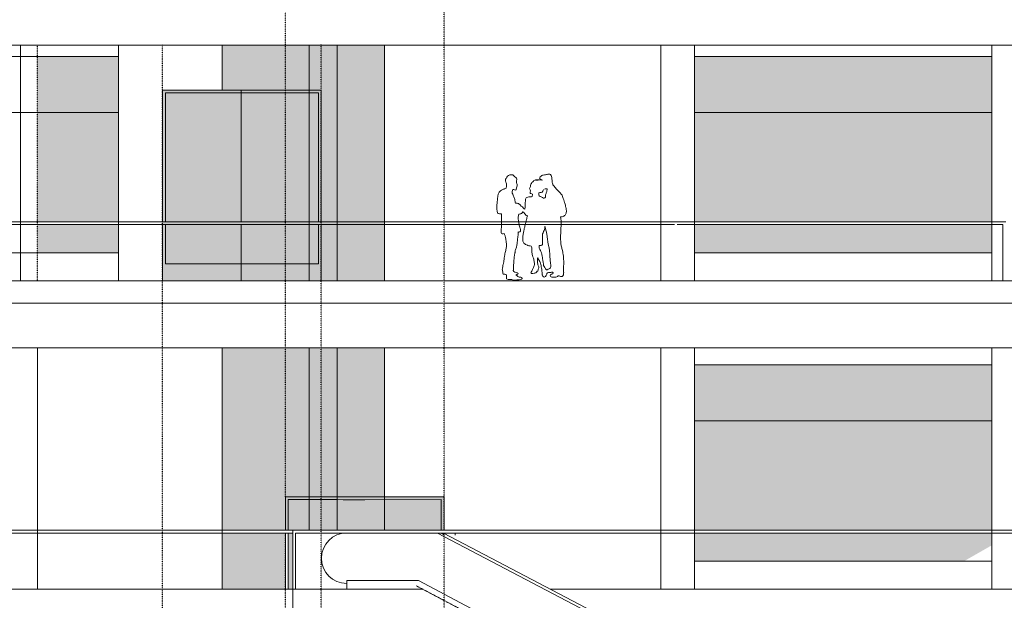
# Model space of a CAD drawing. Units: millimetres. Extents: x -688397 to -309804, y -974136 to -917881.
# Drawn here: x -402609 to -385042, y -952563 to -942207 of the extents above; entities that cross this region are included whole.
import ezdxf

# ---------------------------------------------------------------- set-up
doc = ezdxf.new("R2010")
doc.units = ezdxf.units.MM
doc.linetypes.add('LTYPE_12', pattern=[0.225, 0.025, -0.2])
doc.linetypes.add('LTYPE_3', pattern=[0.875, 0.5, -0.175, 0.025, -0.175])
for name, color, linetype, lineweight in [('Standard', 7, 'Continuous', 20), ('TB_14_1-KANAL-HR-POM', 2, 'Continuous', 13), ('TB_4_1-KANAL-HR-POM', 2, 'Continuous', 13)]:
    doc.layers.add(name, color=color, linetype=linetype, lineweight=lineweight)

msp = doc.modelspace()

# ---------------------------------------------------------------- hatches: boundary and pattern name
at = {"layer": 'Standard', "linetype": 'ByBlock', "lineweight": 20}
h = msp.add_hatch(color=254, dxfattribs=at)
h.dxf.hatch_style = 2
h.paths.add_polyline_path([(-398797, -946863), (-398656, -946863), (-398656, -943463), (-398797, -943463)])
h = msp.add_hatch(color=254, dxfattribs=at)
h.dxf.hatch_style = 2
h.paths.add_polyline_path([(-398797, -946863), (-398656, -946863), (-398656, -943463), (-398797, -943463)])
at = {"layer": 'TB_14_1-KANAL-HR-POM', "linetype": 'ByBlock', "lineweight": 13}
h = msp.add_hatch(color=254, dxfattribs=at)
h.dxf.hatch_style = 2
h.paths.add_polyline_path([(-400058, -946863), (-397442, -946863), (-397442, -943463), (-400058, -943463)])
at = {"layer": 'TB_14_1-KANAL-HR-POM', "linetype": 'LTYPE_3', "lineweight": 13}
h = msp.add_hatch(color=254, dxfattribs=at)
h.dxf.hatch_style = 2
h.paths.add_polyline_path([(-399734, -946863), (-399734, -943463), (-400058, -943463), (-400058, -946863)])
at = {"layer": 'TB_14_1-KANAL-HR-POM', "linetype": 'ByBlock', "lineweight": 13}
h = msp.add_hatch(color=254, dxfattribs=at)
h.dxf.hatch_style = 2
h.paths.add_polyline_path([(-398797, -946863), (-398656, -946863), (-398656, -943463), (-398797, -943463)])
h = msp.add_hatch(color=254, dxfattribs=at)
h.dxf.hatch_style = 2
h.paths.add_polyline_path([(-398797, -946863), (-398656, -946863), (-398656, -943463), (-398797, -943463)])
at = {"layer": 'TB_14_1-KANAL-HR-POM', "linetype": 'LTYPE_3', "lineweight": 13}
h = msp.add_hatch(color=254, dxfattribs=at)
h.dxf.hatch_style = 2
h.paths.add_polyline_path([(-396098, -951313), (-395038, -951313), (-395038, -950718), (-396098, -950718)])
h = msp.add_hatch(color=255, dxfattribs=at)
h.dxf.hatch_style = 2
h.paths.add_polyline_path([(-397737, -952363), (-397737, -951363), (-397816, -951363), (-397816, -952363)])
h = msp.add_hatch(color=254, dxfattribs=at)
h.dxf.hatch_style = 2
h.paths.add_polyline_path([(-395116, -951363), (-395038, -951404), (-395038, -951363)])
at = {"layer": 'TB_4_1-KANAL-HR-POM', "true_color": 0xe8f7f7}
h = msp.add_hatch(color=7, dxfattribs=at)
h.dxf.hatch_style = 2
h.paths.add_polyline_path([(-397442, -946863), (-396098, -946863), (-396098, -942663), (-398997, -942663), (-398997, -943463), (-397442, -943463)])
h = msp.add_hatch(color=7, dxfattribs=at)
h.dxf.hatch_style = 2
h.paths.add_polyline_path([(-402294, -945813), (-400845, -945813), (-400845, -942863), (-402294, -942863)])
h = msp.add_hatch(color=7, dxfattribs=at)
h.dxf.hatch_style = 2
h.paths.add_polyline_path([(-385262, -942863), (-390572, -942863), (-390572, -945813), (-385262, -945813)])
h = msp.add_hatch(color=7, dxfattribs=at)
h.dxf.hatch_style = 2
h.paths.add_polyline_path([(-402294, -946363), (-400845, -946363), (-400845, -945863), (-402294, -945863)])
h = msp.add_hatch(color=7, dxfattribs=at)
h.dxf.hatch_style = 2
h.paths.add_polyline_path([(-385262, -945863), (-390572, -945863), (-390572, -946363), (-385262, -946363)])
h = msp.add_hatch(color=7, dxfattribs=at)
h.dxf.hatch_style = 2
h.paths.add_polyline_path([(-398997, -948063), (-398997, -951313), (-396098, -951313), (-396098, -948063)])
h = msp.add_hatch(color=7, dxfattribs=at)
h.dxf.hatch_style = 2
h.paths.add_polyline_path([(-385262, -951313), (-385262, -948363), (-390572, -948363), (-390572, -951313)])
h = msp.add_hatch(color=7, dxfattribs=at)
h.dxf.hatch_style = 2
h.paths.add_polyline_path([(-398997, -951363), (-398997, -952363), (-397866, -952363), (-397866, -951363)])
h = msp.add_hatch(color=7, dxfattribs=at)
h.dxf.hatch_style = 2
h.paths.add_polyline_path([(-390572, -951363), (-390572, -951863), (-385756, -951863), (-385262, -951581), (-385262, -951363)])

# ---------------------------------------------------------------- linework, layer by layer
at = {"layer": 'Standard', "color": 7, "linetype": 'LTYPE_12', "lineweight": 30}
for p, q in [((-397866, -950718), (-397866, -940460)), ((-395038, -951313), (-395038, -940459)), ((-402294, -946863), (-402294, -942663)), ((-400058, -957863), (-400058, -942652)), ((-397230, -970164), (-397230, -942651)), ((-397866, -970164), (-397866, -951363)), ((-395038, -970164), (-395038, -951363))]:
    msp.add_line(p, q, dxfattribs=at)
at = {"layer": 'Standard', "color": 7, "linetype": 'ByBlock', "lineweight": 20}
for p, q in [((-427276, -942663), (-323691, -942663)), ((-402594, -946863), (-402594, -942663)), ((-400845, -946863), (-400845, -942663)), ((-398997, -943463), (-398997, -942663)), ((-397442, -946863), (-397442, -942663)), ((-396947, -946863), (-396947, -942663)), ((-396098, -946863), (-396098, -942663)), ((-391172, -942663), (-391172, -946863)), ((-390572, -942663), (-390572, -946863)), ((-385262, -942663), (-385262, -946863)), ((-427276, -942863), (-400845, -942863)), ((-390572, -942863), (-385262, -942863)), ((-396947, -946863), (-396947, -943158)), ((-400058, -945813), (-400058, -943463)), ((-400058, -943463), (-398656, -943463)), ((-398797, -943463), (-398656, -943463)), ((-398656, -943463), (-398656, -945813)), ((-398656, -943463), (-397230, -943463)), ((-397230, -943463), (-397230, -945813)), ((-400008, -945813), (-400008, -943513)), ((-400008, -943513), (-398656, -943513)), ((-398797, -943513), (-398656, -943513)), ((-398656, -943513), (-397280, -943513)), ((-397280, -943513), (-397280, -945813)), ((-427276, -943863), (-400845, -943863)), ((-390572, -943863), (-385262, -943863)), ((-385017, -945813), (-403302, -945813)), ((-403252, -945863), (-397945, -945863)), ((-400058, -946863), (-400058, -945863)), ((-400008, -946563), (-400008, -945863)), ((-400008, -945863), (-398706, -945863)), ((-398656, -945863), (-398656, -946863)), ((-398606, -945863), (-397279, -945863)), ((-397895, -945863), (-390928, -945863)), ((-397895, -945863), (-390928, -945863)), ((-397280, -945863), (-397280, -946563)), ((-397230, -945863), (-397230, -946863)), ((-390878, -945863), (-385768, -945863)), ((-390878, -945863), (-385067, -945863)), ((-385067, -945863), (-385067, -946863)), ((-409023, -946363), (-400845, -946363)), ((-390572, -946363), (-385262, -946363)), ((-400008, -946563), (-398656, -946563)), ((-398656, -946563), (-397279, -946563)), ((-379118, -946863), (-408465, -946863)), ((-353170, -947263), (-408465, -947263)), ((-398997, -948063), (-408465, -948063)), ((-402294, -952363), (-402294, -948063)), ((-398997, -952363), (-398997, -948063)), ((-351257, -948063), (-398997, -948063)), ((-397442, -951313), (-397442, -948063)), ((-396947, -951313), (-396947, -948063)), ((-396947, -951313), (-396947, -948063)), ((-396098, -951313), (-396098, -948063)), ((-391172, -948063), (-391172, -952363)), ((-390572, -948063), (-390572, -952363)), ((-385262, -948063), (-385262, -952363)), ((-390572, -948363), (-385262, -948363)), ((-390572, -949363), (-385262, -949363)), ((-397866, -950718), (-395038, -950718)), ((-397866, -951313), (-397866, -950718)), ((-397816, -950768), (-396947, -950768)), ((-397816, -951313), (-397816, -950768)), ((-396947, -950768), (-396813, -950769)), ((-396836, -950769), (-396452, -950769)), ((-396452, -950769), (-395088, -950768)), ((-395088, -950768), (-395088, -951313)), ((-395038, -950718), (-395038, -951313)), ((-416137, -951363), (-397737, -951363)), ((-397737, -951313), (-403387, -951313)), ((-397866, -952363), (-397866, -951363)), ((-397816, -952363), (-397816, -951363)), ((-395015, -951313), (-397737, -951313)), ((-397737, -951313), (-397737, -952363)), ((-397737, -951313), (-397737, -952363)), ((-397687, -951363), (-397687, -952363)), ((-395028, -951363), (-397687, -951363)), ((-395607, -951363), (-396650, -951363)), ((-396431, -951314), (-396431, -951314)), ((-393035, -951313), (-395803, -951313)), ((-395753, -951363), (-393035, -951363)), ((-395112, -951363), (-395557, -951363)), ((-384675, -956863), (-395153, -951363)), ((-384662, -956813), (-395045, -951363)), ((-394842, -951363), (-394842, -951404)), ((-382199, -951313), (-393035, -951313)), ((-393035, -951363), (-382249, -951363)), ((-390572, -951863), (-385262, -951863)), ((-396775, -952213), (-396775, -952363)), ((-395732, -952213), (-396775, -952213)), ((-395492, -952213), (-396775, -952213)), ((-395492, -952213), (-385081, -957713)), ((-417883, -952363), (-395422, -952363)), ((-397737, -952363), (-397737, -953263)), ((-393140, -952363), (-390772, -952363)), ((-390772, -952363), (-382199, -952363))]:
    msp.add_line(p, q, dxfattribs=at)
at = {"layer": 'Standard', "color": 7, "linetype": 'LTYPE_3', "lineweight": 20}
msp.add_line((-395538, -952302), (-385128, -957802), dxfattribs=at)
at = {"layer": 'Standard', "color": 7, "linetype": 'ByBlock', "lineweight": 20}
for points in [[(-398656, -943513), (-398656, -943513)], [(-396332, -951314), (-396332, -951314)]]:
    msp.add_lwpolyline(points, close=True, dxfattribs=at)
for points in [[(-393281, -945071), (-393335, -945040), (-393330, -945027), (-393320, -945013), (-393308, -944998), (-393292, -944989), (-393281, -944983), (-393269, -944981), (-393243, -944974), (-393228, -944973), (-393211, -944970), (-393198, -944969), (-393186, -944965), (-393166, -944963), (-393151, -944963), (-393139, -944971), (-393128, -944987), (-393122, -945003), (-393116, -945021), (-393114, -945032), (-393112, -945051), (-393110, -945072), (-393109, -945084), (-393106, -945109), (-393102, -945124), (-393097, -945140), (-393095, -945150), (-393083, -945166), (-393075, -945178), (-393064, -945192), (-393051, -945207), (-393037, -945224), (-393026, -945235), (-393013, -945247), (-393001, -945257), (-392991, -945269), (-392979, -945282), (-392965, -945296), (-392947, -945318), (-392938, -945330), (-392933, -945340), (-392924, -945358), (-392917, -945379), (-392910, -945398), (-392902, -945422), (-392895, -945447), (-392889, -945466), (-392884, -945481), (-392879, -945499), (-392873, -945518), (-392870, -945536), (-392864, -945557), (-392860, -945569), (-392859, -945580), (-392857, -945590), (-392855, -945615), (-392855, -945628), (-392857, -945645), (-392860, -945658), (-392866, -945672), (-392871, -945683), (-392879, -945694), (-392890, -945702), (-392901, -945709), (-392911, -945715), (-392928, -945722), (-392940, -945724), (-392961, -945723), (-392955, -945759), (-392953, -945770), (-392950, -945781), (-392948, -945805), (-392947, -945829), (-392947, -945848), (-392947, -945858), (-392948, -945875), (-392948, -945899), (-392952, -945912), (-392952, -945926), (-392953, -945944), (-392954, -945956), (-392954, -945968), (-392954, -945982), (-392956, -945996), (-392956, -946009), (-392957, -946029), (-392959, -946047), (-392959, -946059), (-392959, -946070), (-392959, -946093), (-392959, -946110), (-392959, -946125), (-392959, -946140), (-392957, -946150), (-392956, -946163), (-392954, -946182), (-392953, -946196), (-392952, -946211), (-392948, -946227), (-392947, -946242), (-392944, -946257), (-392937, -946276), (-392936, -946288), (-392927, -946323), (-392921, -946351), (-392917, -946368), (-392911, -946403), (-392909, -946422), (-392905, -946457), (-392904, -946485), (-392903, -946506), (-392903, -946517), (-392903, -946534), (-392903, -946552), (-392903, -946568), (-392903, -946580), (-392905, -946594), (-392906, -946607), (-392908, -946617), (-392908, -946644), (-392908, -946666), (-392908, -946680), (-392908, -946695), (-392905, -946708), (-392903, -946718), (-392905, -946729), (-392905, -946748), (-392905, -946759), (-392917, -946778), (-392929, -946786), (-392948, -946789), (-392959, -946788), (-392970, -946780), (-392984, -946774), (-393000, -946778), (-393012, -946786), (-393023, -946792), (-393043, -946797), (-393057, -946799), (-393075, -946799), (-393086, -946799), (-393102, -946800), (-393114, -946800), (-393126, -946795), (-393137, -946789), (-393142, -946776), (-393138, -946761), (-393123, -946749), (-393110, -946743), (-393099, -946738), (-393093, -946725), (-393102, -946712), (-393122, -946711), (-393133, -946714), (-393144, -946716), (-393157, -946718), (-393173, -946719), (-393191, -946721), (-393201, -946737), (-393205, -946748), (-393211, -946760), (-393217, -946770), (-393230, -946786), (-393241, -946793), (-393252, -946799), (-393265, -946792), (-393274, -946780), (-393281, -946767), (-393285, -946756), (-393287, -946744), (-393288, -946729), (-393289, -946718), (-393292, -946695), (-393292, -946671), (-393294, -946659), (-393297, -946641), (-393303, -946614), (-393308, -946589), (-393312, -946571), (-393318, -946552), (-393323, -946533), (-393330, -946521), (-393339, -946505), (-393346, -946493), (-393352, -946482), (-393357, -946469), (-393365, -946451), (-393369, -946465), (-393371, -946482), (-393373, -946494), (-393373, -946523), (-393373, -946536), (-393370, -946546), (-393367, -946562), (-393362, -946577), (-393356, -946594), (-393350, -946606), (-393348, -946616), (-393348, -946631), (-393354, -946647), (-393356, -946658), (-393358, -946671), (-393364, -946692), (-393375, -946695), (-393388, -946711), (-393400, -946722), (-393420, -946728), (-393432, -946731), (-393451, -946736), (-393461, -946737), (-393473, -946737), (-393486, -946734), (-393491, -946721), (-393484, -946708), (-393473, -946693), (-393465, -946678), (-393459, -946663), (-393454, -946652), (-393450, -946641), (-393444, -946628), (-393434, -946608), (-393428, -946593), (-393426, -946580), (-393426, -946563), (-393426, -946552), (-393428, -946534), (-393431, -946518), (-393434, -946493), (-393434, -946478), (-393439, -946463), (-393451, -946436), (-393458, -946411), (-393463, -946393), (-393467, -946376), (-393472, -946359), (-393473, -946348), (-393474, -946336), (-393474, -946320), (-393474, -946295), (-393474, -946284), (-393474, -946274), (-393476, -946258), (-393486, -946246), (-393499, -946242), (-393524, -946240), (-393540, -946237), (-393550, -946231), (-393568, -946225), (-393584, -946218), (-393598, -946205), (-393612, -946193), (-393622, -946181), (-393631, -946159), (-393632, -946143), (-393632, -946131), (-393631, -946118), (-393631, -946108), (-393630, -946097), (-393630, -946086), (-393630, -946073), (-393630, -946061), (-393626, -946046), (-393624, -946025), (-393620, -946007), (-393618, -945996), (-393614, -945978), (-393612, -945966), (-393611, -945953), (-393609, -945943), (-393607, -945932), (-393604, -945921), (-393599, -945906), (-393595, -945887), (-393590, -945868), (-393586, -945857), (-393582, -945842), (-393579, -945828), (-393576, -945817), (-393574, -945805), (-393572, -945792), (-393566, -945771), (-393563, -945759), (-393560, -945743), (-393558, -945733), (-393553, -945721), (-393549, -945710), (-393562, -945697), (-393576, -945691), (-393591, -945678), (-393601, -945663), (-393610, -945651), (-393623, -945638), (-393633, -945636), (-393642, -945651), (-393657, -945664), (-393668, -945668), (-393680, -945671), (-393693, -945675), (-393703, -945677), (-393710, -945696), (-393712, -945707), (-393713, -945722), (-393715, -945734), (-393715, -945746), (-393715, -945757), (-393713, -945771), (-393710, -945784), (-393709, -945794), (-393707, -945805), (-393705, -945816), (-393701, -945834), (-393697, -945856), (-393695, -945874), (-393690, -945893), (-393686, -945909), (-393677, -945934), (-393674, -945946), (-393671, -945964), (-393671, -945977), (-393688, -945990), (-393702, -945995), (-393713, -945994), (-393715, -946011), (-393718, -946039), (-393718, -946058), (-393719, -946070), (-393722, -946090), (-393725, -946115), (-393726, -946125), (-393728, -946136), (-393729, -946154), (-393732, -946175), (-393734, -946191), (-393735, -946205), (-393739, -946224), (-393741, -946240), (-393745, -946251), (-393748, -946265), (-393752, -946280), (-393756, -946295), (-393761, -946313), (-393766, -946327), (-393769, -946340), (-393771, -946357), (-393773, -946368), (-393777, -946383), (-393779, -946398), (-393782, -946421), (-393784, -946432), (-393784, -946447), (-393788, -946472), (-393791, -946498), (-393792, -946521), (-393794, -946539), (-393795, -946552), (-393798, -946581), (-393799, -946594), (-393801, -946604), (-393801, -946616), (-393801, -946631), (-393801, -946651), (-393801, -946661), (-393802, -946683), (-393792, -946699), (-393776, -946711), (-393754, -946717), (-393741, -946722), (-393731, -946725), (-393714, -946735), (-393721, -946748), (-393732, -946753), (-393745, -946755), (-393756, -946760), (-393741, -946772), (-393722, -946789), (-393710, -946794), (-393696, -946797), (-393683, -946798), (-393668, -946800), (-393649, -946807), (-393646, -946823), (-393656, -946833), (-393682, -946839), (-393695, -946845), (-393706, -946846), (-393727, -946849), (-393738, -946850), (-393750, -946851), (-393764, -946851), (-393775, -946851), (-393786, -946852), (-393804, -946852), (-393818, -946849), (-393831, -946843), (-393848, -946840), (-393860, -946839), (-393878, -946839), (-393894, -946839), (-393923, -946829), (-393926, -946817), (-393925, -946800), (-393923, -946789), (-393922, -946779), (-393922, -946766), (-393932, -946755), (-393943, -946750), (-393955, -946746), (-393969, -946744), (-393981, -946744), (-393987, -946734), (-393990, -946719), (-393990, -946705), (-393995, -946686), (-393997, -946673), (-393999, -946660), (-393996, -946646), (-393993, -946633), (-393990, -946617), (-393988, -946600), (-393987, -946588), (-393983, -946571), (-393979, -946551), (-393974, -946529), (-393973, -946514), (-393970, -946500), (-393968, -946485), (-393968, -946466), (-393964, -946448), (-393961, -946435), (-393958, -946422), (-393955, -946410), (-393951, -946381), (-393947, -946357), (-393943, -946340), (-393938, -946322), (-393936, -946307), (-393932, -946290), (-393930, -946278), (-393926, -946259), (-393925, -946246), (-393924, -946231), (-393924, -946215), (-393925, -946198), (-393928, -946181), (-393929, -946169), (-393931, -946154), (-393933, -946140), (-393935, -946125), (-393936, -946115), (-393939, -946100), (-393944, -946087), (-393947, -946073), (-393949, -946061), (-393952, -946049), (-393957, -946038), (-393965, -946022), (-393983, -946027), (-393999, -946027), (-394012, -946020), (-394019, -946008), (-394019, -945993), (-394019, -945968), (-394019, -945955), (-394016, -945933), (-394015, -945917), (-394014, -945905), (-394014, -945894), (-394014, -945880), (-394014, -945858), (-394014, -945836), (-394014, -945819), (-394014, -945802), (-394014, -945791), (-394014, -945771), (-394014, -945757), (-394013, -945730), (-394013, -945716), (-394013, -945697), (-394013, -945685), (-394014, -945673), (-394027, -945670), (-394048, -945668), (-394065, -945665), (-394076, -945664), (-394086, -945649), (-394089, -945631), (-394090, -945618), (-394094, -945594), (-394095, -945573), (-394095, -945557), (-394095, -945541), (-394095, -945519), (-394095, -945505), (-394092, -945486), (-394091, -945474), (-394090, -945459), (-394089, -945443), (-394086, -945433), (-394085, -945415), (-394084, -945400), (-394082, -945385), (-394081, -945375), (-394079, -945360), (-394077, -945346), (-394073, -945332), (-394071, -945317), (-394067, -945306), (-394063, -945294), (-394052, -945281), (-394044, -945269), (-394030, -945257), (-394015, -945249), (-394001, -945241), (-393989, -945234), (-393974, -945228), (-393963, -945224), (-393952, -945222), (-393942, -945217), (-393930, -945210), (-393928, -945199), (-393925, -945188), (-393923, -945177), (-393923, -945164), (-393924, -945148), (-393926, -945134), (-393931, -945118), (-393935, -945107), (-393939, -945084), (-393942, -945066), (-393942, -945054), (-393931, -945041), (-393925, -945027), (-393920, -945015), (-393905, -944999), (-393888, -944987), (-393877, -944981), (-393862, -944976), (-393849, -944973), (-393837, -944973), (-393824, -944974), (-393811, -944977), (-393799, -944987), (-393785, -944998), (-393773, -945008), (-393757, -945022), (-393747, -945033), (-393741, -945044), (-393739, -945056), (-393741, -945066), (-393744, -945077), (-393746, -945091), (-393746, -945105), (-393743, -945120), (-393739, -945130), (-393735, -945146), (-393734, -945158), (-393735, -945173), (-393740, -945187), (-393743, -945204), (-393746, -945215), (-393750, -945230), (-393752, -945241), (-393767, -945248), (-393780, -945245), (-393795, -945239), (-393808, -945237), (-393817, -945256), (-393821, -945270), (-393823, -945285), (-393820, -945301), (-393811, -945321), (-393803, -945339), (-393796, -945353), (-393792, -945365), (-393784, -945382), (-393779, -945395), (-393777, -945414), (-393773, -945424), (-393772, -945435), (-393770, -945446), (-393767, -945464), (-393763, -945481), (-393746, -945481), (-393735, -945481), (-393720, -945484), (-393708, -945487), (-393696, -945496), (-393686, -945505), (-393675, -945518), (-393670, -945529), (-393660, -945535), (-393648, -945539), (-393636, -945547), (-393629, -945561), (-393619, -945572), (-393610, -945582), (-393597, -945589), (-393594, -945576), (-393593, -945563), (-393592, -945544), (-393591, -945532), (-393590, -945517), (-393590, -945503), (-393590, -945487), (-393588, -945466), (-393586, -945446), (-393585, -945432), (-393584, -945420), (-393582, -945407), (-393580, -945396), (-393574, -945385), (-393562, -945377), (-393544, -945370), (-393528, -945366), (-393512, -945365), (-393501, -945365), (-393490, -945364), (-393479, -945364), (-393467, -945362), (-393463, -945350), (-393460, -945338), (-393461, -945322), (-393474, -945313), (-393490, -945307), (-393502, -945305), (-393504, -945292), (-393503, -945280), (-393498, -945268), (-393498, -945257), (-393501, -945243), (-393505, -945229), (-393511, -945218), (-393505, -945206), (-393499, -945196), (-393498, -945184), (-393496, -945164), (-393489, -945143), (-393478, -945127), (-393469, -945114), (-393454, -945097), (-393444, -945086), (-393433, -945075), (-393420, -945067), (-393407, -945066), (-393393, -945066), (-393382, -945066), (-393371, -945066), (-393359, -945067)], [(-393359, -945067), (-393408, -945072), (-393394, -945071), (-393383, -945070), (-393369, -945065), (-393357, -945063), (-393342, -945063), (-393331, -945063), (-393320, -945063), (-393308, -945066), (-393298, -945069)], [(-393244, -945231), (-393234, -945223), (-393222, -945223), (-393210, -945225), (-393199, -945226), (-393198, -945241), (-393202, -945254), (-393205, -945273), (-393215, -945295), (-393218, -945306), (-393223, -945317), (-393225, -945330), (-393228, -945347), (-393229, -945363), (-393230, -945373), (-393237, -945384), (-393252, -945391), (-393265, -945388), (-393284, -945378), (-393294, -945372), (-393308, -945366), (-393323, -945362), (-393338, -945351), (-393344, -945339), (-393346, -945321), (-393349, -945311), (-393344, -945298), (-393327, -945288), (-393316, -945288), (-393304, -945287), (-393289, -945281), (-393275, -945263), (-393268, -945249), (-393266, -945238)], [(-393237, -945891), (-393215, -945981), (-393211, -945995), (-393209, -946006), (-393203, -946033), (-393201, -946046), (-393199, -946061), (-393197, -946087), (-393195, -946118), (-393192, -946134), (-393189, -946157), (-393186, -946176), (-393180, -946205), (-393173, -946234), (-393167, -946259), (-393164, -946276), (-393160, -946295), (-393158, -946312), (-393157, -946323), (-393154, -946342), (-393152, -946376), (-393151, -946391), (-393151, -946409), (-393150, -946430), (-393148, -946448), (-393147, -946469), (-393146, -946486), (-393145, -946501), (-393142, -946517), (-393141, -946532), (-393138, -946557), (-393134, -946578), (-393134, -946594), (-393134, -946612), (-393137, -946626), (-393142, -946638), (-393153, -946645), (-393164, -946652), (-393180, -946660), (-393198, -946668), (-393210, -946671), (-393230, -946650), (-393241, -946628), (-393253, -946612), (-393261, -946594), (-393265, -946574), (-393265, -946559), (-393268, -946537), (-393271, -946526), (-393273, -946508), (-393275, -946495), (-393279, -946470), (-393281, -946455), (-393282, -946442), (-393286, -946429), (-393288, -946417), (-393291, -946403), (-393294, -946389), (-393300, -946365), (-393305, -946354), (-393310, -946342), (-393319, -946323), (-393326, -946309), (-393335, -946295), (-393340, -946280), (-393342, -946264), (-393342, -946250), (-393342, -946236), (-393329, -946237), (-393317, -946237), (-393304, -946237), (-393292, -946230), (-393281, -946220), (-393282, -946183), (-393282, -946167), (-393284, -946148), (-393284, -946132), (-393284, -946112), (-393284, -946089), (-393284, -946070), (-393284, -946059), (-393282, -946044), (-393279, -946026), (-393272, -946011), (-393266, -945998), (-393261, -945988), (-393253, -945970), (-393246, -945947), (-393242, -945932), (-393241, -945921), (-393240, -945905)]]:
    msp.add_lwpolyline(points, dxfattribs=at)
msp.add_arc((-396775, -951813), 450, 90, 270, dxfattribs=at)

doc.saveas('drawing.dxf')
